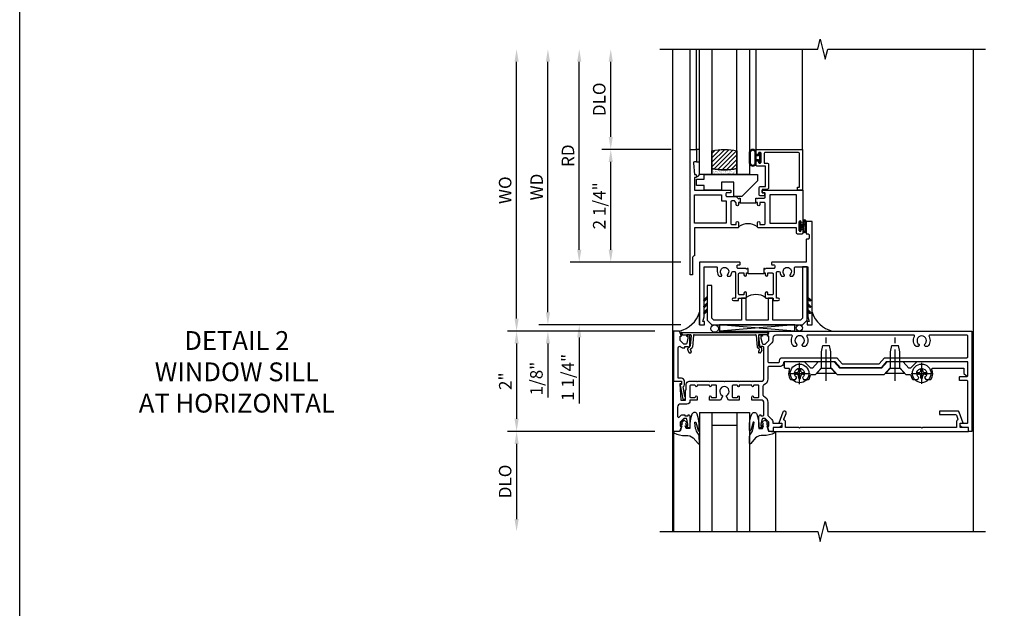
# Model space of a CAD drawing. Extents: x 0 to 124, y 0 to 79.
# Drawn here: x 0 to 20, y 52 to 64 of the extents above; entities that cross this region are included whole.
import ezdxf

# ---------------------------------------------------------------- set-up
doc = ezdxf.new("R2010")
doc.units = 0
doc.header["$LTSCALE"] = 0.5
doc.header["$MEASUREMENT"] = 0
doc.linetypes.add('CENTER', pattern=[2, 1.25, -0.25, 0.25, -0.25])
doc.layers.get('0').update_dxf_attribs({"color": 4, "linetype": 'CONTINUOUS'})
for name, color, linetype in [('CENTER', 1, 'CENTER'), ('DIME', 2, 'CONTINUOUS'), ('FORMAT', 7, 'CONTINUOUS'), ('TEXT', 3, 'CONTINUOUS')]:
    doc.layers.add(name, color=color, linetype=linetype)
doc.styles.get("Standard").update_dxf_attribs({"font": 'arial.ttf'})
doc.dimstyles.new('EXT_ON-OFF', dxfattribs={"dimscale": 2, "dimtxt": 0.125, "dimasz": 0.125, "dimexe": 0.09, "dimexo": 0.1875, "dimgap": 0.05, "dimtad": 3, "dimdec": 5, "dimzin": 3, "dimdsep": 46, "dimlunit": 5, "dimtxsty": 'Standard', "dimcen": 0, "dimse2": 1, "dimazin": 0, "dimtfac": 1, "dimtdec": 4, "dimtofl": 0, "dimtmove": 0, "dimatfit": 0, "dimfxl": 1, "dimfrac": 2, "dimtolj": 1, "dimtzin": 3, "dimarcsym": 0})
doc.dimstyles.new('EXT_ON-ON', dxfattribs={"dimscale": 2, "dimtxt": 0.125, "dimasz": 0.125, "dimexe": 0.09, "dimexo": 0.1875, "dimgap": 0.05, "dimtad": 3, "dimdec": 5, "dimzin": 3, "dimdsep": 46, "dimlunit": 5, "dimtxsty": 'Standard', "dimcen": 0, "dimazin": 0, "dimtfac": 1, "dimtdec": 4, "dimtofl": 0, "dimtmove": 0, "dimatfit": 0, "dimfxl": 1, "dimfrac": 2, "dimtolj": 1, "dimtzin": 3, "dimarcsym": 0})

# ---------------------------------------------------------------- blocks, each defined once
blk = doc.blocks.new('B027074-M')
blk.add_lwpolyline([(0.062, 0.144), (0.035, 0.149), (0.069, 0.257), (0.13, 0.261), (0.205, 0.259), (0.195, 0.29, 0.12571), (-0.037, 0.341, -0.226084), (-0.19, 0.391), (-0.286, 0.502, 0.644976), (-0.312, 0.49), (-0.31, 0.361, 0.151869), (-0.294, 0.316), (-0.255, 0.257, -0.029345), (-0.238, 0.205), (-0.221, 0.083, -0.653812), (-0.241, 0.076), (-0.285, 0.241, 0.888636), (-0.31, 0.239), (-0.31, 0.105, 0.064205), (-0.268, -0.084, 0.689636), (-0.165, -0.084, 0.070356), (-0.124, 0.105), (-0.124, 0.201), (-0.051, 0.201), (-0.029, 0.147), (-0.068, 0.142), (-0.034, 0.106), (-0.065, 0.084), (-0.004, 0.03), (0.052, 0.096), (0.027, 0.106)], format="xyb", close=True)
blk = doc.blocks.new('S451GT1000')
for p, q in [((-1, -0.625), (-1, -3)), ((0, -0.625), (-1, -0.625)), ((-0.75, -0.625), (-0.75, -3)), ((-0.25, -0.625), (-0.25, -3)), ((0, -0.625), (0, -3)), ((-0.25, -0.875), (-0.75, -0.875)), ((-1.518, -1), (-1.518, -3)), ((0.517, -1), (0.517, -3))]:
    blk.add_line(p, q)
at = {"rotation": 180}
blk.add_blockref('B027074-M', (-1.312, -0.742), dxfattribs=at)
at = {"xscale": -1, "rotation": 180}
blk.add_blockref('B027074-M', (0.312, -0.742), dxfattribs=at)
blk = doc.blocks.new('B601VG026')
blk.add_lwpolyline([(0.935, 4.438), (0.92, 4.423), (0.92, 2.015), (0.935, 2.001), (0.92, 1.986), (0.92, 1.716), (0.799, 1.716, 0.338704), (0.78, 1.701, -0.439208), (0.754, 1.688), (0.641, 1.729, 1), (0.617, 1.663), (0.834, 1.584), (0.834, 1.646), (0.92, 1.646), (0.92, 1.476), (1, 1.476), (1, 5.372), (0.92, 5.372), (0.92, 5.202), (0.834, 5.202), (0.834, 5.264), (0.617, 5.185, 0.315299), (0.594, 5.152), (0.594, 4.794), (0.664, 4.794), (0.664, 5.114, -0.315299), (0.677, 5.132), (0.754, 5.16, -0.439208), (0.78, 5.147, 0.338704), (0.799, 5.132), (0.92, 5.132), (0.92, 4.453)], format="xyb", close=True)
blk = doc.blocks.new('B028400H')
for p, q in [((-0.099, 0.015), (-0.099, -0.015)), ((-0.099, 0.015), (-0.065, 0.015)), ((-0.015, 0.099), (0.015, 0.099)), ((-0.015, 0.099), (-0.015, 0.065)), ((0.015, 0.099), (0.015, 0.065)), ((0.065, 0.015), (0.099, 0.015)), ((0.099, 0.015), (0.099, -0.015)), ((-0.099, -0.015), (-0.065, -0.015)), ((-0.015, -0.065), (-0.015, -0.099)), ((-0.015, -0.099), (0.015, -0.099)), ((0.015, -0.065), (0.015, -0.099)), ((0.065, -0.015), (0.099, -0.015))]:
    blk.add_line(p, q)
blk.add_circle((0, 0), 0.186)
for centre, start, end in [((-0.065, 0.065), 270, 0), ((0.065, 0.065), 180, 270), ((-0.065, -0.065), 0, 89.9999), ((0.065, -0.065), 90, 180)]:
    blk.add_arc(centre, 0.0498, start, end)
at = {"layer": 'CENTER'}
for p, q in [((0, 0.212), (0, -0.212)), ((-0.212, 0), (0.212, 0))]:
    blk.add_line(p, q, dxfattribs=at)
blk = doc.blocks.new('B128345')
for p, q in [((0, 0.192), (0.112, 0.095)), ((0, 0.192), (0, -0.192)), ((0.112, 0.095), (0.437, 0.095)), ((0.112, -0.095), (0.112, 0.095)), ((0.437, 0.095), (0.562, 0.065)), ((0.562, -0.065), (0.562, 0.065)), ((0, -0.192), (0.112, -0.095)), ((0.112, -0.095), (0.437, -0.095)), ((0.437, -0.095), (0.562, -0.065))]:
    blk.add_line(p, q)
at = {"layer": 'CENTER'}
blk.add_line((-0.144, 0), (0.718, 0), dxfattribs=at)
blk = doc.blocks.new('B601VG525')
blk.add_lwpolyline([(-0.134, 4.122), (-0.134, 4.201, -0.362539), (-0.118, 4.221, 0.091928), (-0.043, 4.25, 0.261883), (-0.033, 4.267), (-0.033, 4.358), (-0.074, 4.382, -3.270598), (-0.074, 4.493), (-0.033, 4.517), (-0.033, 4.608, 0.261883), (-0.043, 4.625, 0.233564), (-0.237, 4.642, -0.527726), (-0.264, 4.661), (-0.264, 5.278), (-0.156, 5.278), (-0.113, 5.324, 0.655629), (-0.128, 5.357), (-0.389, 5.357), (-0.389, 4.342), (-0.259, 4.212), (-0.259, 4.179), (-0.389, 4.066), (-0.389, 3.746), (-0.259, 3.633), (-0.259, 2.804), (-0.389, 2.691), (-0.389, 2.371), (-0.259, 2.258), (-0.259, 2.225), (-0.389, 2.095), (-0.389, 1.711, 0.414214), (-0.369, 1.691), (-0.284, 1.691, 0.414214), (-0.264, 1.711), (-0.264, 1.777, -0.52866), (-0.237, 1.795, 0.23328), (-0.043, 1.812, 0.262951), (-0.033, 1.829), (-0.033, 1.921), (-0.073, 1.944, -3.265099), (-0.074, 2.056), (-0.033, 2.079), (-0.033, 2.171, 0.262837), (-0.043, 2.188, 0.091698), (-0.118, 2.216, -0.363291), (-0.134, 2.236), (-0.134, 2.315), (-0.264, 2.428), (-0.264, 2.634), (-0.134, 2.747), (-0.134, 3.69), (-0.264, 3.803), (-0.264, 4.009)], format="xyb", close=True)
at = {"rotation": 180}
for p in [(-0.157, 4.437), (-0.156, 2)]:
    blk.add_blockref('B028400H', p, dxfattribs=at)
at = {"xscale": -1}
for p in [(-0.152, 3.906), (-0.152, 2.531)]:
    blk.add_blockref('B128345', p, dxfattribs=at)
blk = doc.blocks.new('*D1856')
at = {"layer": 'DIME', "color": 0, "lineweight": -2, "transparency": 16777216}
for p, q in [((12.673, 57.349), (9.735, 57.349)), ((9.915, 57.099), (9.915, 55.599)), ((12.673, 55.349), (9.735, 55.349))]:
    blk.add_line(p, q, dxfattribs=at)
at = {"layer": 'DIME', "color": 0, "transparency": 16777216}
for points in [[(9.873, 57.099), (9.957, 57.099), (9.915, 57.349)], [(9.873, 55.599), (9.957, 55.599), (9.915, 55.349)]]:
    blk.add_solid(points, dxfattribs=at)
at = {"layer": 'DIME', "color": 0, "transparency": 16777216, "insert": (9.689, 56.349), "char_height": 0.25, "attachment_point": 5, "rotation": 90}
blk.add_mtext('\\A1;2"', dxfattribs=at)
blk = doc.blocks.new('*D1857')
at = {"layer": 'DIME', "color": 0, "lineweight": -2, "transparency": 16777216}
for p, q in [((12.673, 55.349), (9.735, 55.349)), ((9.915, 55.099), (9.915, 53.6))]:
    blk.add_line(p, q, dxfattribs=at)
at = {"layer": 'DIME', "color": 0, "transparency": 16777216}
for points in [[(9.873, 55.099), (9.957, 55.099), (9.915, 55.349)], [(9.873, 53.6), (9.957, 53.6), (9.915, 53.35)]]:
    blk.add_solid(points, dxfattribs=at)
at = {"layer": 'DIME', "color": 0, "transparency": 16777216, "insert": (9.686, 54.349), "char_height": 0.25, "attachment_point": 5, "rotation": 90}
blk.add_mtext('\\A1;DLO', dxfattribs=at)
blk = doc.blocks.new('B469407')
for p, q in [((0.623, 0.225), (0.576, 0.203)), ((0.629, 0.226), (0.651, 0.226)), ((0.663, 0.221), (0.694, 0.184)), ((0.963, 0.356), (0.929, 0.345)), ((0.929, 0.345), (0.929, 0.175)), ((0.965, 0.352), (0.931, 0.34)), ((0.971, 0.347), (0.971, -1.375)), ((0.976, 0.347), (0.976, -1.375)), ((0.567, 0.189), (0.567, 0.17)), ((0.626, 0.174), (0.589, 0.157)), ((0.644, 0.17), (0.67, 0.139)), ((0.916, 0.113), (0.68, 0.134)), ((0.913, 0.16), (0.704, 0.179)), ((0.929, 0.098), (0.929, -1.126)), ((0.644, -1.198), (0.67, -1.167)), ((0.916, -1.141), (0.68, -1.162)), ((0.567, -1.217), (0.567, -1.198)), ((0.623, -1.253), (0.576, -1.231)), ((0.626, -1.202), (0.589, -1.185)), ((0.629, -1.254), (0.651, -1.254)), ((0.663, -1.249), (0.694, -1.212)), ((0.913, -1.188), (0.704, -1.207)), ((0.929, -1.373), (0.929, -1.203)), ((0.963, -1.384), (0.929, -1.373)), ((0.965, -1.38), (0.931, -1.368))]:
    blk.add_line(p, q)
for centre, radius, start, end in [((0.582, 0.189), 0.015, 115, 180), ((0.629, 0.211), 0.015, 90, 115), ((0.651, 0.211), 0.015, 40, 90), ((0.966, 0.347), 0.01, 0, 109), ((0.966, 0.347), 0.005, 0, 109), ((0.582, 0.17), 0.015, 180, 295), ((0.632, 0.161), 0.015, 40, 115), ((0.682, 0.149), 0.015, 220, 265), ((0.705, 0.194), 0.015, 220, 265), ((0.914, 0.175), 0.015, 265, 0), ((0.914, 0.098), 0.015, 360, 85), ((0.682, -1.177), 0.015, 95, 140), ((0.914, -1.126), 0.015, 275, 0), ((0.582, -1.198), 0.015, 65, 180), ((0.582, -1.217), 0.015, 180, 245), ((0.629, -1.239), 0.015, 245, 270), ((0.632, -1.189), 0.015, 245, 320), ((0.651, -1.239), 0.015, 270, 320), ((0.705, -1.222), 0.015, 95, 140), ((0.914, -1.203), 0.015, 360, 95), ((0.966, -1.375), 0.01, 251, 0), ((0.966, -1.375), 0.005, 251, 0)]:
    blk.add_arc(centre, radius, start, end)
blk = doc.blocks.new('B229175')
h = blk.add_hatch()
h.set_pattern_fill('ANSI37', color=256, scale=0.1, style=0)
h.set_pattern_definition([(45, (-2.727382, -6.92049), (-0.008838835, 0.008838835), []), (135, (-2.727382, -6.92049), (-0.008838835, -0.008838835), [])])
h.paths.add_polyline_path([(2.125, 0.567), (2.125, 0.523), (2.169, 0.479, 1), (2.191, 0.501)])
h.paths.add_polyline_path([(2.125, 0.442), (2.125, 0.398), (2.169, 0.354, 1), (2.191, 0.376)])
h.paths.add_polyline_path([(2.125, 0.317), (2.125, 0.273), (2.169, 0.229, 1), (2.191, 0.251)])
h.paths.add_polyline_path([(0.125, 0.273), (0.125, 0.317), (0.059, 0.251, 1), (0.081, 0.229)])
h.paths.add_polyline_path([(0.125, 0.398), (0.125, 0.442), (0.059, 0.376, 1), (0.081, 0.354)])
h.paths.add_polyline_path([(0.125, 0.523), (0.125, 0.567), (0.059, 0.501, 1), (0.081, 0.479)])
blk.add_lwpolyline([(2.031, 1.16), (2.031, 0.133), (1.992, 0.094), (1.437, 0.094), (1.437, 0.532), (1.344, 0.532), (1.344, 0.094), (0.906, 0.094), (0.906, 0.532), (0.812, 0.532), (0.812, 0.094), (0.258, 0.094), (0.219, 0.133), (0.219, 0.785), (0.125, 0.785), (0.125, 0.094), (0.219, 0), (2.031, 0), (2.125, 0.094), (2.125, 1.16)], close=True)
for points in [[(0.125, 0.567), (0.059, 0.501, 1), (0.081, 0.479), (0.125, 0.523)], [(0.125, 0.442), (0.059, 0.376, 1), (0.081, 0.354), (0.125, 0.398)], [(2.125, 0.567), (2.191, 0.501, -1), (2.169, 0.479), (2.125, 0.523)], [(2.125, 0.442), (2.191, 0.376, -1), (2.169, 0.354), (2.125, 0.398)], [(0.125, 0.317), (0.059, 0.251, 1), (0.081, 0.229), (0.125, 0.273)], [(2.125, 0.317), (2.191, 0.251, -1), (2.169, 0.229), (2.125, 0.273)]]:
    blk.add_lwpolyline(points, format="xyb")
blk = doc.blocks.new('*D1858')
at = {"layer": 'DIME', "color": 0, "lineweight": -2, "transparency": 16777216}
for p, q in [((13.002, 60.974), (11.614, 60.974)), ((11.794, 58.974), (11.794, 60.724)), ((13.19, 58.724), (11.614, 58.724))]:
    blk.add_line(p, q, dxfattribs=at)
at = {"layer": 'DIME', "color": 0, "transparency": 16777216}
for points in [[(11.752, 60.724), (11.835, 60.724), (11.794, 60.974)], [(11.752, 58.974), (11.835, 58.974), (11.794, 58.724)]]:
    blk.add_solid(points, dxfattribs=at)
at = {"layer": 'DIME', "color": 0, "transparency": 16777216, "insert": (11.564, 59.849), "char_height": 0.25, "attachment_point": 5, "rotation": 90}
blk.add_mtext('\\A1;2 1/4"', dxfattribs=at)
blk = doc.blocks.new('*D1859')
at = {"layer": 'DIME', "color": 0, "lineweight": -2, "transparency": 16777216}
for p, q in [((11.165, 58.974), (11.165, 59.224)), ((13.19, 58.724), (10.985, 58.724)), ((13.19, 57.474), (10.985, 57.474)), ((11.165, 57.224), (11.165, 55.902))]:
    blk.add_line(p, q, dxfattribs=at)
at = {"layer": 'DIME', "color": 0, "transparency": 16777216}
for points in [[(11.123, 58.974), (11.207, 58.974), (11.165, 58.724)], [(11.123, 57.224), (11.207, 57.224), (11.165, 57.474)]]:
    blk.add_solid(points, dxfattribs=at)
at = {"layer": 'DIME', "color": 0, "transparency": 16777216, "insert": (10.936, 56.425), "char_height": 0.25, "attachment_point": 5, "rotation": 90}
blk.add_mtext('\\A1;1 1/4"', dxfattribs=at)
blk = doc.blocks.new('*D1860')
at = {"layer": 'DIME', "color": 0, "lineweight": -2, "transparency": 16777216}
for p, q in [((11.165, 58.974), (11.165, 62.724)), ((13.19, 58.724), (10.985, 58.724))]:
    blk.add_line(p, q, dxfattribs=at)
at = {"layer": 'DIME', "color": 0, "transparency": 16777216}
for points in [[(11.123, 62.724), (11.207, 62.724), (11.165, 62.974)], [(11.123, 58.974), (11.207, 58.974), (11.165, 58.724)]]:
    blk.add_solid(points, dxfattribs=at)
at = {"layer": 'DIME', "color": 0, "transparency": 16777216, "insert": (10.94, 60.849), "char_height": 0.25, "attachment_point": 5, "rotation": 90}
blk.add_mtext('\\A1;RD', dxfattribs=at)
blk = doc.blocks.new('*D1861')
at = {"layer": 'DIME', "color": 0, "lineweight": -2, "transparency": 16777216}
for p, q in [((11.794, 61.224), (11.794, 62.724)), ((13.002, 60.974), (11.614, 60.974))]:
    blk.add_line(p, q, dxfattribs=at)
at = {"layer": 'DIME', "color": 0, "transparency": 16777216}
for points in [[(11.752, 62.724), (11.835, 62.724), (11.794, 62.974)], [(11.752, 61.224), (11.835, 61.224), (11.794, 60.974)]]:
    blk.add_solid(points, dxfattribs=at)
at = {"layer": 'DIME', "color": 0, "transparency": 16777216, "insert": (11.564, 61.974), "char_height": 0.25, "attachment_point": 5, "rotation": 90}
blk.add_mtext('\\A1;DLO', dxfattribs=at)
blk = doc.blocks.new('*D1862')
at = {"layer": 'DIME', "color": 0, "lineweight": -2, "transparency": 16777216}
for p, q in [((10.54, 57.724), (10.54, 62.724)), ((13.19, 57.474), (10.36, 57.474))]:
    blk.add_line(p, q, dxfattribs=at)
at = {"layer": 'DIME', "color": 0, "transparency": 16777216}
for points in [[(10.498, 62.724), (10.582, 62.724), (10.54, 62.974)], [(10.498, 57.724), (10.582, 57.724), (10.54, 57.474)]]:
    blk.add_solid(points, dxfattribs=at)
at = {"layer": 'DIME', "color": 0, "transparency": 16777216, "insert": (10.315, 60.224), "char_height": 0.25, "attachment_point": 5, "rotation": 90}
blk.add_mtext('\\A1;WD', dxfattribs=at)
blk = doc.blocks.new('*D1863')
at = {"layer": 'DIME', "color": 0, "lineweight": -2, "transparency": 16777216}
for p, q in [((10.54, 57.724), (10.54, 57.974)), ((13.19, 57.474), (10.36, 57.474)), ((12.673, 57.349), (10.36, 57.349)), ((10.54, 57.099), (10.54, 56.024))]:
    blk.add_line(p, q, dxfattribs=at)
at = {"layer": 'DIME', "color": 0, "transparency": 16777216}
for points in [[(10.498, 57.724), (10.582, 57.724), (10.54, 57.474)], [(10.498, 57.099), (10.582, 57.099), (10.54, 57.349)]]:
    blk.add_solid(points, dxfattribs=at)
at = {"layer": 'DIME', "color": 0, "transparency": 16777216, "insert": (10.311, 56.402), "char_height": 0.25, "attachment_point": 5, "rotation": 90}
blk.add_mtext('\\A1;1/8"', dxfattribs=at)
blk = doc.blocks.new('B027874')
h = blk.add_hatch()
h.set_pattern_fill('ANSI31', color=256, scale=0.08, style=0)
h.set_pattern_definition([(45, (-2.208298, 1.612679), (-0.007071068, 0.007071068), [])])
h.paths.add_polyline_path([(-0.043, 0), (-0.028, 0.015), (-0.028, 0.03), (-0.072, 0.03, 0.029608), (-0.076, 0.037), (-0.076, 0.1, 0.8), (-0.139, 0.1), (-0.139, -0.1, 0.8), (-0.076, -0.1), (-0.076, -0.037, 0.029608), (-0.072, -0.03), (-0.028, -0.03), (-0.028, -0.015)])
h.paths.add_polyline_path([(-0.083, -0.1, -0.742268), (-0.132, -0.1), (-0.132, 0.1, -0.742268), (-0.083, 0.1)], flags=16)
h.paths.add_polyline_path([(-0.092, -0.021, -1), (-0.101, -0.021, -1)], flags=0)
h.paths.add_polyline_path([(-0.094, 0.028, -1), (-0.089, 0.028, -1)], flags=0)
h.paths.add_polyline_path([(-0.094, -0.043, -1), (-0.098, -0.043, -1)], flags=0)
h.paths.add_polyline_path([(-0.119, 0.002, -1), (-0.112, 0.002, -1)], flags=0)
h.paths.add_polyline_path([(-0.095, -0.057, -1), (-0.104, -0.057, -1)], flags=0)
h.paths.add_polyline_path([(-0.098, 0.055, -1), (-0.089, 0.055, -1)], flags=0)
h.paths.add_polyline_path([(-0.088, -0.061, -1), (-0.092, -0.061, -1)], flags=0)
h.paths.add_polyline_path([(-0.126, 0.025, -1), (-0.117, 0.025, -1)], flags=0)
h.paths.add_polyline_path([(-0.124, -0.036, -1), (-0.129, -0.036, -1)], flags=0)
h.paths.add_polyline_path([(-0.12, 0.046, -1), (-0.116, 0.046, -1)], flags=0)
h.paths.add_polyline_path([(-0.097, 0.067, -1), (-0.093, 0.067, -1)], flags=0)
h.paths.add_polyline_path([(-0.115, -0.066, -1), (-0.122, -0.066, -1)], flags=0)
h.paths.add_polyline_path([(-0.097, -0.082, -1), (-0.102, -0.082, -1)], flags=0)
h.paths.add_polyline_path([(-0.1, 0.081, -1), (-0.091, 0.081, -1)], flags=0)
h.paths.add_polyline_path([(-0.119, 0.065, -0.486829), (-0.122, 0.067, -0.664322), (-0.118, 0.068, -0.486829), (-0.116, 0.066, -0.664322)], flags=0)
h.paths.add_polyline_path([(-0.094, -0.103, -1), (-0.103, -0.103, -1)], flags=0)
h.paths.add_polyline_path([(-0.122, -0.089, -1), (-0.128, -0.089, -1)], flags=0)
h.paths.add_polyline_path([(-0.105, 0.103, -1), (-0.098, 0.103, -1)], flags=0)
h.paths.add_polyline_path([(-0.126, -0.099, -1), (-0.13, -0.099, -1)], flags=0)
h = blk.add_hatch()
h.set_pattern_fill('ANSI31', color=256, scale=0.25, angle=90, style=0)
h.set_pattern_definition([(135, (-10.943272, -7.362555), (-0.02209709, -0.02209709), [])])
h.paths.add_polyline_path([(0, 0.094), (-0.028, 0.094), (-0.028, 0.03), (-0.028, 0.015), (-0.043, 0), (-0.028, -0.015), (-0.028, -0.03), (-0.028, -0.094), (0, -0.094)])
for p, q in [((-0.139, 0.1), (-0.139, -0.1)), ((-0.128, 0.009), (-0.128, 0.009)), ((-0.123, 0.085), (-0.123, 0.085)), ((-0.118, 0.083), (-0.118, 0.083)), ((-0.116, 0.113), (-0.116, 0.113)), ((-0.101, 0.037), (-0.101, 0.037)), ((-0.096, 0.073), (-0.096, 0.073)), ((-0.091, 0.098), (-0.091, 0.098)), ((-0.028, 0.03), (-0.072, 0.03)), ((-0.128, -0.022), (-0.128, -0.022)), ((-0.128, -0.054), (-0.128, -0.054)), ((-0.123, -0.066), (-0.123, -0.066)), ((-0.12, -0.056), (-0.12, -0.056)), ((-0.12, -0.108), (-0.12, -0.108)), ((-0.094, -0.068), (-0.094, -0.068)), ((-0.092, -0.082), (-0.092, -0.082)), ((-0.089, -0.006), (-0.089, -0.006)), ((-0.072, -0.03), (-0.028, -0.03))]:
    blk.add_line(p, q)
blk.add_lwpolyline([(-0.076, 0.037), (-0.076, 0.1, 0.8), (-0.139, 0.1), (-0.139, -0.1, 0.8), (-0.076, -0.1), (-0.076, -0.037)], format="xyb")
blk.add_lwpolyline([(-0.083, -0.1), (-0.083, 0.1, 0.742268), (-0.132, 0.1), (-0.132, -0.1, 0.742268)], format="xyb", close=True)
blk.add_lwpolyline([(-0.028, -0.094), (-0.028, -0.03), (-0.028, -0.015), (-0.043, 0), (-0.028, 0.015), (-0.028, 0.03), (-0.028, 0.094), (0, 0.094), (0, -0.094)], close=True)
for centre, radius in [((-0.122, 0.025), 0.0045), ((-0.12, 0.067), 0.00225), ((-0.118, 0.066), 0.00225), ((-0.118, 0.046), 0.00225), ((-0.115, 0.002), 0.00337), ((-0.102, 0.103), 0.00337), ((-0.095, 0.081), 0.0045), ((-0.093, 0.055), 0.0045), ((-0.095, 0.067), 0.00225), ((-0.091, 0.028), 0.00225), ((-0.128, -0.099), 0.00225), ((-0.126, -0.036), 0.00225), ((-0.125, -0.089), 0.00337), ((-0.118, -0.066), 0.00337), ((-0.1, -0.057), 0.0045), ((-0.099, -0.103), 0.0045), ((-0.099, -0.082), 0.00225), ((-0.096, -0.021), 0.0045), ((-0.096, -0.043), 0.00225), ((-0.09, -0.061), 0.00225)]:
    blk.add_circle(centre, radius)
for start, end in [(26.3878, 33.1715), (326.8285, 333.6122)]:
    blk.add_arc((-0.132, 0), 0.0675, start, end)
blk = doc.blocks.new('B224131')
for points in [[(0.969, 1.125), (0.969, 1.035), (0.969, 1.035), (0.937, 1.035), (0.937, 0.997, -1), (0.887, 0.997), (0.887, 1.035), (0.801, 1.035, 0.414214), (0.781, 1.015), (0.781, 0.617, 0.414214), (0.801, 0.597), (0.887, 0.597), (0.887, 0.635, -1), (0.937, 0.635), (0.937, 0.552, -0.414214), (0.918, 0.532), (0.781, 0.532), (0.781, 0.503, -0.414214), (0.761, 0.483), (0.678, 0.483, -1), (0.678, 0.533), (0.716, 0.533), (0.716, 1.043, 0.414214), (0.696, 1.063), (0.664, 1.063, 0.379055), (0.644, 1.045, -0.145843), (0.611, 0.969), (0.571, 0.969, -0.673324), (0.558, 1.003, 2.463527), (0.442, 1.003, -0.673324), (0.429, 0.969), (0.389, 0.969, -0.177014), (0.355, 1.063), (0.355, 1.14, 0.414214), (0.335, 1.16), (0.09, 1.16), (0.09, 0.159), (0.065, 0.065), (0.1, 0.065), (0.1, 0), (0, 0), (0, 2.063), (0.125, 2.063), (0.125, 1.813), (0.085, 1.813, 0.414214), (0.065, 1.793), (0.065, 1.73, 0.414214), (0.085, 1.71), (0.105, 1.71, -0.414214), (0.125, 1.69), (0.125, 1.25), (0.803, 1.25, -0.414214), (0.813, 1.24), (0.813, 1.21, -0.414214), (0.803, 1.2), (0.77, 1.2, 0.414214), (0.75, 1.18), (0.75, 1.145, 0.414214), (0.77, 1.125), (0.923, 1.125), (0.937, 1.11), (0.953, 1.125)], [(1.281, 1.125), (1.298, 1.125), (1.312, 1.11), (1.328, 1.125), (1.48, 1.125, 0.414214), (1.5, 1.145), (1.5, 1.18, 0.414214), (1.48, 1.2), (1.448, 1.2, -0.414214), (1.438, 1.21), (1.438, 1.24, -0.414214), (1.448, 1.25), (2.25, 1.25), (2.25, 0), (2.15, 0), (2.15, 0.065), (2.185, 0.065), (2.16, 0.159), (2.16, 1.16), (1.915, 1.16, 0.414214), (1.895, 1.14), (1.895, 1.063, -0.177014), (1.861, 0.969), (1.821, 0.969, -0.673324), (1.808, 1.003, 2.463527), (1.692, 1.003, -0.673324), (1.679, 0.969), (1.639, 0.969, -0.145843), (1.606, 1.045, 0.379055), (1.586, 1.063), (1.554, 1.063, 0.414214), (1.534, 1.043), (1.534, 0.533), (1.572, 0.533, -1), (1.572, 0.483), (1.489, 0.483, -0.414214), (1.469, 0.503), (1.469, 0.532), (1.333, 0.532, -0.414214), (1.312, 0.552), (1.312, 0.635, -1), (1.363, 0.635), (1.363, 0.597), (1.449, 0.597, 0.414214), (1.469, 0.617), (1.469, 1.015, 0.414214), (1.449, 1.035), (1.363, 1.035), (1.363, 0.997, -1), (1.312, 0.997), (1.312, 1.035), (1.281, 1.035)]]:
    blk.add_lwpolyline(points, format="xyb", close=True)
blk.add_lwpolyline([(0.969, 1.035), (0.969, 1.02), (1.281, 1.02), (1.281, 1.035)])
blk.add_lwpolyline([(1.312, 0.552, 0.32), (0.937, 0.552)], format="xyb")
blk = doc.blocks.new('B225120')
for points in [[(-1.437, 0.468), (-1.437, 0.378), (-1.437, 0.378), (-1.469, 0.378), (-1.469, 0.34, -1), (-1.519, 0.34), (-1.519, 0.375), (-1.554, 0.41), (-1.605, 0.41, 0.414214), (-1.625, 0.39), (-1.625, -0.04, 0.414214), (-1.605, -0.06), (-1.519, -0.06), (-1.519, -0.022, -1), (-1.469, -0.022), (-1.469, -0.105, -0.414214), (-1.489, -0.125), (-2.347, -0.125), (-2.347, -0.687), (-2.358, -0.687, 0.414214), (-2.389, -0.717), (-2.389, -1.062), (-2.438, -1.062), (-2.438, 1.438), (-2.312, 1.438), (-2.312, 1.188), (-2.353, 1.188, 0.446679), (-2.373, 1.165), (-2.347, 0.938), (-2.332, 0.938, -0.414214), (-2.312, 0.918), (-2.312, 0.895, -0.414214), (-2.332, 0.875), (-2.347, 0.875), (-2.347, 0.625), (-1.635, 0.625, -0.414214), (-1.625, 0.615), (-1.625, 0.585, -0.414214), (-1.635, 0.575), (-1.702, 0.575, 0.414214), (-1.722, 0.555), (-1.722, 0.52, 0.414214), (-1.702, 0.5), (-1.516, 0.5), (-1.469, 0.453), (-1.454, 0.468)], [(-1.125, 0.468), (-1.109, 0.468), (-1.094, 0.453), (-1.079, 0.468), (-0.958, 0.468, 0.414214), (-0.938, 0.488), (-0.938, 0.555, 0.414214), (-0.958, 0.575), (-0.99, 0.575, -0.414214), (-1, 0.585), (-1, 0.615, -0.414214), (-0.99, 0.625), (-0.188, 0.625), (-0.188, -0.015, -1), (-0.22, -0.015), (-0.22, -0.009, 1), (-0.264, -0.009), (-0.264, -0.178, 1), (-0.22, -0.178), (-0.22, -0.172, -1), (-0.188, -0.172), (-0.188, -0.23, -0.414214), (-0.207, -0.25), (-0.292, -0.25, -0.414214), (-0.312, -0.23), (-0.312, -0.125), (-1.074, -0.125, -0.414214), (-1.094, -0.105), (-1.094, -0.022, -1), (-1.044, -0.022), (-1.044, -0.06), (-0.958, -0.06, 0.414214), (-0.938, -0.04), (-0.938, 0.358, 0.414214), (-0.958, 0.378), (-1.044, 0.378), (-1.044, 0.34, -1), (-1.094, 0.34), (-1.094, 0.378), (-1.125, 0.378)]]:
    blk.add_lwpolyline(points, format="xyb", close=True)
for points in [[(-1.812, 0.535), (-1.812, 0.41), (-1.715, 0.41), (-1.715, -0.035), (-2.347, -0.035), (-2.347, 0.535)], [(-0.312, 0.535), (-0.848, 0.535), (-0.848, -0.035), (-0.312, -0.035)]]:
    blk.add_lwpolyline(points, close=True)
blk.add_lwpolyline([(-1.125, 0.378), (-1.125, 0.363), (-1.437, 0.363), (-1.437, 0.378)])
blk.add_lwpolyline([(-1.094, -0.105, 0.32), (-1.469, -0.105)], format="xyb")
blk = doc.blocks.new('B127074')
for p, q in [((-0.23, -0.118), (-0.23, 0.117)), ((-0.21, -0.117), (-0.21, 0.117)), ((-0.12, -0.117), (-0.12, 0.117)), ((-0.1, -0.117), (-0.1, 0.117)), ((-0.051, 0.035), (-0.1, 0.035)), ((-0.051, 0.078), (-0.051, 0.035)), ((-0.021, -0.078), (-0.021, 0.078)), ((-0.1, -0.035), (-0.051, -0.035)), ((-0.051, -0.035), (-0.051, -0.078))]:
    blk.add_line(p, q)
for centre, radius, start, end in [((-0.165, 0.099), 0.0675, 15.2882, 164.7118), ((-0.165, 0.099), 0.0485, 21.82, 158.18), ((-0.036, 0.078), 0.015, 0, 180), ((-0.165, -0.099), 0.0675, 195.7196, 344.6722), ((-0.165, -0.099), 0.0485, 201.82, 338.18), ((-0.036, -0.078), 0.015, 180, 0)]:
    blk.add_arc(centre, radius, start, end)
blk = doc.blocks.new('B027889')
blk.add_lwpolyline([(0.281, -0.594), (0.281, -0.5), (1.344, -0.5), (1.344, -0.625), (1.031, -0.937), (0.874, -0.937), (0.874, -0.656), (0.625, -0.656), (0.625, -0.812), (0.281, -0.812), (0.281, -0.719), (0.125, -0.719), (0.125, -0.594)], close=True)
blk = doc.blocks.new('B224063')
blk.add_lwpolyline([(-0.87, 0.752, 0.414214), (-0.885, 0.737), (-0.885, 0.725, -0.414214), (-0.9, 0.71), (-0.92, 0.71, -0.414214), (-0.935, 0.725), (-0.935, 0.797, -0.414214), (-0.92, 0.812), (-0.007, 0.812), (-0.007, 0), (-0.105, 0), (-0.105, 0.062), (-0.067, 0.062), (-0.067, 0.722, 0.414214), (-0.097, 0.752), (-0.745, 0.752, 0.414214), (-0.775, 0.722), (-0.775, 0.542), (-0.717, 0.542, -0.414214), (-0.687, 0.512), (-0.687, 0.045, -0.414214), (-0.717, 0.015), (-0.812, 0.015), (-0.812, -0.055), (-0.782, -0.055, -0.414214), (-0.767, -0.07), (-0.767, -0.1, -0.414214), (-0.782, -0.115), (-0.842, -0.115, -0.414214), (-0.872, -0.085), (-0.872, 0.045, -0.414214), (-0.842, 0.075), (-0.747, 0.075), (-0.747, 0.482), (-0.92, 0.482, -0.414214), (-0.935, 0.497), (-0.935, 0.57, -0.414214), (-0.92, 0.585), (-0.9, 0.585, -0.414214), (-0.885, 0.57), (-0.885, 0.557, 0.414214), (-0.87, 0.542), (-0.85, 0.542, 0.414214), (-0.835, 0.557), (-0.835, 0.737, 0.414214), (-0.85, 0.752)], format="xyb", close=True)
blk = doc.blocks.new('B127186-7282')
blk.add_lwpolyline([(0, 0), (0, -0.25), (0.06, -0.25), (0.06, 0)], close=True)
blk.add_arc((0, -0.478), 0.0642, 270.4193, 340.2601)
blk = doc.blocks.new('GT-GLASS-1IN-7282')
h = blk.add_hatch()
h.set_pattern_fill('ANSI31', color=256, scale=0.5, style=0)
h.set_pattern_definition([(45, (-1.594896, -0.47501), (-0.0441942, 0.0441942), [])])
h.paths.add_polyline_path([(0.81, -0.03, 0.12), (0.31, -0.03), (0.31, -0.38, 0.12), (0.81, -0.38)])
h = blk.add_hatch()
h.set_pattern_fill('AR-SAND', color=256, scale=0.03, style=0)
h.set_pattern_definition([(37.5, (-8.435115, -10.989657), (-0.0018898, 0.05780471), [0, -0.0456, 0, -0.051, 0, -0.04875]), (7.5, (-8.435115, -10.98966), (0.0530933, 0.0846644), [0, -0.0246, 0, -0.0411, 0, -0.01575]), (327.5, (-8.472015, -10.989657), (0.09342426, 0.00016977), [0, -0.015, 0, -0.054, 0, -0.0705]), (317.5, (-8.472015, -10.98966), (0.0901838, 0.02633027), [0, -0.0075, 0, -0.0354, 0, -0.0405])])
edge = h.paths.add_edge_path()
edge.add_line((0.81, -0.38), (0.81, -0.5))
edge.add_line((0.81, -0.5), (0.31, -0.5))
edge.add_line((0.31, -0.5), (0.31, -0.38))
edge.add_arc((0.56, 0.647), 1.057, 256.3145, 283.6855)
for points in [[(0.31, 2), (0.31, -0.5), (0.06, -0.5), (0.06, 2)], [(1.06, 2.005), (1.06, -0.5), (0.81, -0.5), (0.81, 2)]]:
    blk.add_lwpolyline(points)
for points in [[(0.31, -0.38), (0.31, -0.03, -0.12), (0.81, -0.03), (0.81, -0.38, -0.12)], [(0.81, -0.38), (0.81, -0.5), (0.31, -0.5), (0.31, -0.38, 0.12)]]:
    blk.add_lwpolyline(points, format="xyb", close=True)
blk = doc.blocks.new('*D1864')
at = {"layer": 'DIME', "color": 0, "lineweight": -2, "transparency": 16777216}
for p, q in [((9.915, 57.599), (9.915, 62.724)), ((12.064, 57.349), (9.735, 57.349))]:
    blk.add_line(p, q, dxfattribs=at)
at = {"layer": 'DIME', "color": 0, "transparency": 16777216}
for points in [[(9.873, 62.724), (9.957, 62.724), (9.915, 62.974)], [(9.873, 57.599), (9.957, 57.599), (9.915, 57.349)]]:
    blk.add_solid(points, dxfattribs=at)
at = {"layer": 'DIME', "color": 0, "transparency": 16777216, "insert": (9.686, 60.161), "char_height": 0.25, "width": 5.28552, "attachment_point": 5, "rotation": 90}
blk.add_mtext('\\A1;WO', dxfattribs=at)
blk = doc.blocks.new('B601VG011A')
for points in [[(0.048, 1.368, 0.305615), (-0.081, 1.28, -0.305615), (-0.1, 1.268), (-0.275, 1.268, -0.305615), (-0.294, 1.28, 0.305615), (-0.423, 1.368), (-0.676, 1.368, -0.198912), (-0.69, 1.374), (-0.751, 1.435, 0.198912), (-0.825, 1.466), (-0.84, 1.466), (-0.84, 1.646), (-0.858, 1.646, 0.414214), (-0.92, 1.584), (-0.92, 1.476), (-1, 1.476), (-1, 1.393), (-0.897, 1.357), (-0.897, 1.386), (-0.825, 1.386, -0.198912), (-0.808, 1.379), (-0.741, 1.312), (-0.741, 1.269, -0.354119), (-0.757, 1.25), (-0.859, 1.228), (-0.897, 1.228), (-0.897, 1.257), (-0.909, 1.257, 0.414214), (-0.929, 1.237), (-0.929, 1.208, 0.414214), (-0.909, 1.188), (-0.707, 1.188, 0.414214), (-0.669, 1.226), (-0.691, 1.226), (-0.691, 1.268, -0.414214), (-0.671, 1.288), (-0.435, 1.288, -0.414214), (-0.375, 1.228), (-0.375, 1.047), (-0.309, 1.047, 1), (-0.309, 1.078), (-0.31, 1.078, -0.414214), (-0.325, 1.093), (-0.325, 1.173, -0.414214), (-0.31, 1.188), (-0.095, 1.188, -0.414214), (-0.08, 1.173), (-0.08, 1.093, -0.414214), (-0.095, 1.078), (-0.095, 1.078, 1), (-0.095, 1.047), (-0.08, 1.047), (-0.08, 0.797), (-0.095, 0.797, 1), (-0.095, 0.766), (-0.095, 0.766, -0.414214), (-0.08, 0.751), (-0.08, 0.671, -0.414214), (-0.095, 0.656), (-0.31, 0.656, -0.414214), (-0.325, 0.671), (-0.325, 0.751, -0.414214), (-0.31, 0.766), (-0.309, 0.766, 1), (-0.309, 0.797), (-0.375, 0.797), (-0.375, 0.579), (-0.306, 0.54, 0.421864), (-0.285, 0.545, -3.93644), (-0.285, 0.455, 0.421864), (-0.306, 0.46), (-0.375, 0.421), (-0.375, 0.203), (-0.309, 0.203, 1), (-0.309, 0.234), (-0.31, 0.234, -0.414214), (-0.325, 0.249), (-0.325, 0.329, -0.414214), (-0.31, 0.344), (-0.095, 0.344, -0.414214), (-0.08, 0.329), (-0.08, 0.249, -0.414214), (-0.095, 0.234), (-0.095, 0.234, 1), (-0.095, 0.203), (-0.08, 0.203), (-0.08, -0.047), (-0.095, -0.047, 1), (-0.095, -0.078), (-0.095, -0.078, -0.414214), (-0.08, -0.093), (-0.08, -0.173, -0.414214), (-0.095, -0.188), (-0.31, -0.188, -0.414214), (-0.325, -0.173), (-0.325, -0.093, -0.414214), (-0.31, -0.078), (-0.309, -0.078, 1), (-0.309, -0.047), (-0.375, -0.047), (-0.375, -0.188), (-0.395, -0.188, 0.414214), (-0.455, -0.248), (-0.455, -0.37, 0.007144), (-0.455, -0.372, -0.422608), (-0.515, -0.434), (-0.702, -0.434, -0.668179), (-0.716, -0.4), (-0.676, -0.36, 0.198912), (-0.669, -0.343), (-0.669, -0.288), (-0.691, -0.288), (-0.691, -0.226), (-0.669, -0.226, 0.414214), (-0.707, -0.188), (-0.909, -0.188, 0.414214), (-0.929, -0.208), (-0.929, -0.237, 0.414214), (-0.909, -0.257), (-0.897, -0.257), (-0.897, -0.228), (-0.859, -0.228), (-0.757, -0.25, -0.354119), (-0.741, -0.269), (-0.741, -0.312), (-0.808, -0.379, -0.198912), (-0.825, -0.386), (-0.897, -0.386), (-0.897, -0.357), (-1, -0.393), (-1, -0.514), (0, -0.514), (0, -0.357), (-0.05, -0.357), (-0.05, -0.389), (-0.375, -0.37), (-0.375, -0.279), (-0.171, -0.279), (-0.171, -0.263), (-0.06, -0.263, 0.414214), (0, -0.203), (0, -0.057), (-0.01, -0.047), (0, -0.037), (0, 0.193), (-0.01, 0.203), (0, 0.213), (0, 0.49), (-0.01, 0.5), (0, 0.51), (0, 0.787), (-0.01, 0.797), (0, 0.807), (0, 1.037), (-0.01, 1.047), (0, 1.057), (0, 1.228, -0.414214), (0.06, 1.288), (0.671, 1.288, -0.414214), (0.691, 1.268), (0.691, 1.226), (0.669, 1.226, 0.414214), (0.707, 1.188), (0.909, 1.188, 0.414214), (0.929, 1.208), (0.929, 1.237, 0.414214), (0.909, 1.257), (0.897, 1.257), (0.897, 1.228), (0.859, 1.228), (0.757, 1.25, -0.354119), (0.741, 1.269), (0.741, 1.312), (0.808, 1.379, -0.198912), (0.825, 1.386), (0.897, 1.386), (0.897, 1.357), (1, 1.393), (1, 5.438), (-1, 5.438), (-1, 5.372), (-0.92, 5.372), (-0.92, 5.264, 0.414214), (-0.858, 5.202), (-0.84, 5.202), (-0.84, 5.338, -0.414214), (-0.82, 5.358), (-0.006, 5.358, -0.414214), (0.014, 5.338), (0.014, 5.198, 0.414214), (0.024, 5.188), (0.084, 5.188, 0.414214), (0.094, 5.198), (0.094, 5.338, -0.414214), (0.114, 5.358), (0.369, 5.358, -0.414214), (0.389, 5.338), (0.389, 3.73), (0.268, 3.625), (0.268, 2.813), (0.389, 2.708), (0.389, 1.698, -0.414214), (0.369, 1.678), (0.355, 1.678, 0.414214), (0.295, 1.618), (0.295, 1.388, -0.414214), (0.275, 1.368)], [(0.825, 1.466, 0.198912), (0.751, 1.435), (0.69, 1.374, -0.198912), (0.676, 1.368), (0.395, 1.368, -0.414214), (0.375, 1.388), (0.375, 1.578, -0.414214), (0.395, 1.598), (0.409, 1.598, 0.414214), (0.469, 1.658), (0.469, 2.744), (0.348, 2.849), (0.348, 3.589), (0.469, 3.694), (0.469, 5.338, -0.414214), (0.489, 5.358), (0.9, 5.358, -0.414214), (0.92, 5.338), (0.92, 4.601, -0.568098), (0.89, 4.583, 0.339754), (0.692, 4.551), (0.692, 4.507), (0.721, 4.49, 0.386545), (0.735, 4.493, -3.127286), (0.735, 4.383, 0.386545), (0.721, 4.386), (0.692, 4.369), (0.692, 4.325, 0.339754), (0.89, 4.293, -0.568098), (0.92, 4.275), (0.92, 2.163, -0.568098), (0.89, 2.146, 0.339754), (0.692, 2.114), (0.692, 2.07), (0.721, 2.053, 0.386545), (0.735, 2.056, -3.127286), (0.735, 1.945, 0.386545), (0.721, 1.948), (0.692, 1.931), (0.692, 1.887, 0.339754), (0.89, 1.855, -0.568098), (0.92, 1.838), (0.92, 1.526, -0.414214), (0.86, 1.466)]]:
    blk.add_lwpolyline(points, format="xyb", close=True)
blk = doc.blocks.new('B601VG004')
blk.add_lwpolyline([(-0.008, -0.514, 0.414214), (0, -0.506), (0, -0.357), (0.067, -0.357), (0.064, -0.38), (0.079, -0.38), (0.356, -0.331), (0.356, -0.287, 0.414214), (0.348, -0.279), (0.314, -0.279, 0.414214), (0.306, -0.287), (0.306, -0.289), (0.111, -0.324, 0.243882), (0.064, -0.299), (0, -0.299, 0.414214), (-0.058, -0.357), (-0.058, -0.424), (-0.667, -0.424, -0.668179), (-0.689, -0.373), (-0.678, -0.362, 0.198912), (-0.669, -0.341), (-0.669, -0.288), (-0.691, -0.288), (-0.691, -0.226), (-0.669, -0.226, 0.414214), (-0.707, -0.188), (-0.909, -0.188, 0.414214), (-0.929, -0.208), (-0.929, -0.237, 0.414214), (-0.909, -0.257), (-0.897, -0.257), (-0.897, -0.228), (-0.859, -0.228), (-0.757, -0.25, -0.354119), (-0.741, -0.269), (-0.741, -0.312), (-0.808, -0.379, -0.198912), (-0.825, -0.386), (-0.897, -0.386), (-0.897, -0.357), (-1, -0.393), (-1, -0.514)], format="xyb", close=True)

msp = doc.modelspace()

# ---------------------------------------------------------------- linework, layer by layer
for p, q in [((13.023721, 62.973268), (13.023721, 53.349605)), ((13.377327, 60.974099), (13.377327, 62.974099)), ((13.502327, 60.974099), (13.502327, 62.974099)), ((14.692453, 60.959099), (14.692203, 62.973773)), ((15.620327, 60.974099), (15.620327, 62.974099)), ((19.02371, 62.973268), (19.02374, 53.349605)), ((13.564827, 57.474099), (13.564827, 57.724099)), ((15.464827, 57.474099), (13.964822, 57.349099)), ((15.464822, 57.349099), (13.964827, 57.474099)), ((13.964822, 57.349099), (14.931089, 57.325099)), ((14.931089, 57.349099), (13.964822, 57.325099))]:
    msp.add_line(p, q)
for points in [[(12.773721, 62.973767), (15.923711, 62.973777), (15.973731, 63.173757), (16.073711, 62.773777), (16.123711, 62.973777), (19.273721, 62.973767)], [(12.773721, 53.349606), (15.923711, 53.349596), (15.973731, 53.149616), (16.073711, 53.549596), (16.123711, 53.349596), (19.273721, 53.349606)]]:
    msp.add_lwpolyline(points)
for points in [[(15.464822, 57.349099), (15.464827, 57.474099), (13.964827, 57.474099), (13.964822, 57.349099)], [(13.964822, 57.349099), (14.931089, 57.349099), (14.931089, 57.325099), (13.964822, 57.325099)]]:
    msp.add_lwpolyline(points, close=True)
for centre, radius in [((13.867721, 57.399849), 0.07425), ((15.557821, 57.411282), 0.062185)]:
    msp.add_circle(centre, radius)
for centre, start, end in [((13.02553, 57.897779), 284.6392055, 342.1488577), ((16.354123, 57.897779), 197.8511423, 255.3607945)]:
    msp.add_arc(centre, 0.566573, start, end)
at = {"layer": 'FORMAT'}
msp.add_lwpolyline([(123.718546, 0), (0, 0), (0, 79.022022)], dxfattribs=at)

# ---------------------------------------------------------------- block references
for name, p in [('GT-GLASS-1IN-7282', (13.502327, 60.974099)), ('B225120', (15.814827, 59.536599)), ('B127186-7282', (13.502327, 60.974099)), ('B127074', (14.792453, 60.809099)), ('B224063', (15.627327, 60.161599)), ('B027889', (13.377327, 60.974099)), ('B229175', (13.589827, 57.474099))]:
    msp.add_blockref(name, p)
at = {"xscale": -1}
for name, p in [('B224131', (15.814827, 57.474099)), ('S451GT1000', (13.561885, 56.349599))]:
    msp.add_blockref(name, p, dxfattribs=at)
for name, p, rotation in [('B027874', (15.551327, 59.443099), 180), ('B601VG004', (13.561721, 56.349099), 270), ('B469407', (13.556108, 56.348599), 90.00000000000001), ('B601VG525', (13.561721, 56.349099), 270), ('B601VG026', (13.561721, 56.349099), 270)]:
    msp.add_blockref(name, p, dxfattribs=dict(rotation=rotation))
at = {"xscale": -1, "rotation": 270}
msp.add_blockref('B601VG011A', (13.561721, 56.349099), dxfattribs=at)

# ---------------------------------------------------------------- texts
at = {"layer": 'TEXT', "insert": (4.332411, 57.349099), "char_height": 0.375, "width": 5.68196554, "attachment_point": 2}
msp.add_mtext('DETAIL 2 \\PWINDOW SILL\\PAT HORIZONTAL\\P ', dxfattribs=at)

# ---------------------------------------------------------------- dimensions: what is measured, and where the dimension line sits
at = {"layer": 'DIME'}
for base, p1, p2, angle, text, picture, middle in [((9.91497, 62.973599), (12.43897, 57.348599), (13.023721, 62.973599), 90, 'WO', '*D1864', (9.685622, 60.161099)), ((10.53997, 62.973599), (13.564827, 57.474099), (13.023721, 62.973599), 90, 'WD', '*D1862', (10.31497, 60.223849)), ((11.16497, 62.973599), (13.564827, 58.724099), (13.023721, 62.973599), 90, 'RD', '*D1860', (10.93997, 60.848849)), ((11.79372, 62.973599), (13.377327, 60.974099), (13.023721, 62.973599), 90, 'DLO', '*D1861', (11.564372, 61.973849)), ((9.91497, 53.349605), (13.047721, 55.349099), (13.023721, 53.349605), 270, 'DLO', '*D1857', (9.685622, 54.349352))]:
    dim = msp.add_linear_dim(base=base, p1=p1, p2=p2, angle=angle, text=text, dimstyle='EXT_ON-OFF', override={"dimpost": '"'}, dxfattribs=at)
    dim.commit()
    dim.dimension.update_dxf_attribs({"geometry": picture, "text_midpoint": middle})
for base, p1, p2, picture, middle in [((11.79372, 60.974099), (13.564827, 58.724099), (13.377327, 60.974099), '*D1858', (11.79372, 59.848599)), ((11.16497, 58.724099), (13.564827, 57.474099), (13.564827, 58.724099), '*D1859', (11.16497, 56.425074)), ((10.53997, 57.349099), (13.564827, 57.474099), (13.047721, 57.349099), '*D1863', (10.53997, 56.401745))]:
    dim = msp.add_linear_dim(base=base, p1=p1, p2=p2, angle=90, dimstyle='EXT_ON-ON', override={"dimpost": '"'}, dxfattribs=at)
    dim.commit()
    dim.dimension.update_dxf_attribs({"geometry": picture, "text_midpoint": middle, "dimtype": 160})
dim = msp.add_linear_dim(base=(9.91497, 55.349099), p1=(13.047721, 57.349099), p2=(13.047721, 55.349099), angle=270, dimstyle='EXT_ON-ON', override={"dimpost": '"'}, dxfattribs=at)
dim.commit()
dim.dimension.update_dxf_attribs({"geometry": '*D1856', "text_midpoint": (9.689458, 56.349099)})

doc.saveas('drawing.dxf')
